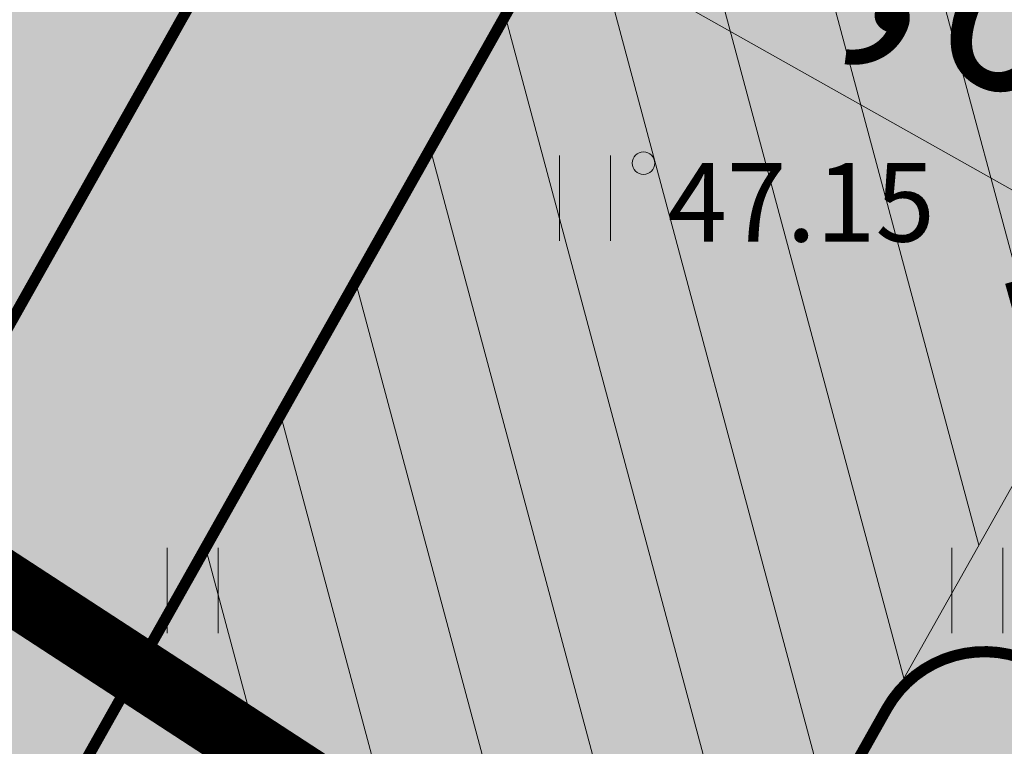
# Model space of a CAD drawing. Units: metres. Extents: x 259 to 548713, y 367 to 6584933.
# Drawn here: x 547418 to 547427, y 6582763 to 6582769 of the extents above; entities that cross this region are included whole.
import ezdxf
from ezdxf.enums import TextEntityAlignment as Align

# ---------------------------------------------------------------- set-up
doc = ezdxf.new("R2010")
doc.units = ezdxf.units.M
doc.linetypes.add('17032_TL_v1$0$DASH_2.5-1.25', pattern=[3.75, 2.5, -1.25])
doc.linetypes.add('DASH_1.25-0.5', pattern=[1.75, 1.25, -0.5])
doc.layers.get('0').update_dxf_attribs({"lineweight": 9})
doc.layers.get('Defpoints').update_dxf_attribs({"lineweight": 9})
for name, color, linetype, lineweight in [('-GEODEESIA', 7, 'Continuous', 9), ('-LIIKLUS I ETAPP', 7, 'Continuous', 9), ('17032_TL_v1$0$TL_trammitee_kaitsevöönd', 6, 'Continuous', 9), ('DP_DIM', 7, 'Continuous', 13), ('DP_KR-planeeritud', 1, 'Continuous', 9), ('DP_SERV-juurdepääs', 160, 'Continuous', 20), ('DP_T-autoliiklus_planeeritud', 253, 'Continuous', 9), ('DP_T-kergliiklus_planeeritud', 41, 'Continuous', 9), ('DP_T-perspektiivne_trammitee koridor', 213, 'DASH_1.25-0.5', 30), ('DP_T-servajoon', 250, 'Continuous', 9), ('Geodeesia$0$HALJASTUS', 250, 'Continuous', 9), ('Geodeesia$0$korgus-EH2000', 7, 'Continuous', 9)]:
    doc.layers.add(name, color=color, linetype=linetype, lineweight=lineweight)
doc.layers.add('DP_MA-muru', color=7, linetype='Continuous', lineweight=9, true_color=0xd8f4b8)
doc.styles.add('Geodeesia$0$italic', font='italic')
doc.styles.add('SWIS-KN-bold', font='swiss.ttf')
doc.dimstyles.new('DP_M1000', dxfattribs={"dimscale": 1.7, "dimtxt": 1, "dimasz": 1, "dimexe": 0.5, "dimexo": 0, "dimgap": 0.3, "dimtad": 1, "dimdec": 1, "dimzin": 0, "dimtxsty": 'SWIS-KN-bold', "dimblk": 'ARCHTICK', "dimcen": 0, "dimclrd": 7, "dimclre": 7, "dimclrt": 7, "dimadec": 4, "dimazin": 0, "dimtfac": 1, "dimtdec": 1, "dimtix": 1, "dimtmove": 0, "dimatfit": 3, "dimfxl": 1, "dimfxlon": 1, "dimtolj": 1, "dimtzin": 0, "dimlwd": 15, "dimlwe": 15, "dimarcsym": 0})

# ---------------------------------------------------------------- blocks, each defined once
blk = doc.blocks.new('Geodeesia$0$HEIN')
at = {"color": 0, "linetype": 'Continuous'}
for p, q in [((-0.4550559781346237, 0.7611157096907846), (-0.4550559781346237, -0.7611157096907846)), ((0.4550559781346237, 0.7611157096907846), (0.4550559781346237, -0.7611157096907846))]:
    blk.add_line(p, q, dxfattribs=at)
blk = doc.blocks.new('Geodeesia')
at = {"layer": 'Geodeesia$0$korgus-EH2000', "linetype": 'Continuous', "ltscale": 0.5}
blk.add_circle((547423.3488428448, 6582767.974119844), 0.1, dxfattribs=at)
at = {"layer": 'Geodeesia$0$HALJASTUS', "ltscale": 0.5, "xscale": 0.5, "yscale": 0.5, "zscale": 0.5}
for p in [(547422.827, 6582767.661), (547419.327, 6582764.161), (547426.327, 6582764.161)]:
    blk.add_blockref('Geodeesia$0$HEIN', p, dxfattribs=at)
at = {"layer": 'Geodeesia$0$korgus-EH2000', "linetype": 'Continuous', "ltscale": 0.5, "style": 'Geodeesia$0$italic'}
blk.add_text(' 47.15 ', height=0.7, dxfattribs=at).set_placement((547423.3488428448, 6582767.974119844), align=Align.TOP_LEFT)
blk = doc.blocks.new('17032_TL_v1')
at = {"layer": '17032_TL_v1$0$TL_trammitee_kaitsevöönd', "linetype": '17032_TL_v1$0$DASH_2.5-1.25'}
h = blk.add_hatch(dxfattribs=at)
h.set_pattern_fill('ANSI31', color=30, scale=0.5, angle=80)
h.set_pattern_definition([(125, (0, 0), (-1.300403870308775, -0.9105525927072856), [])])
edge = h.paths.add_edge_path()
edge.add_line((547383.0252289013, 6582846.337611967), (547379.5071239091, 6582840.396337289))
edge.add_line((547379.5071239091, 6582840.396337289), (547440.724287294, 6582804.250850227))
edge.add_arc((546831.1453443352, 6581771.848279839), 1198.933507347713, 58.97905442642269, 59.440403226692695, ccw=False)
edge.add_line((547449.0173992258, 6582799.309071708), (547487.5559501618, 6582776.133594988))
edge.add_arc((548106.5272420277, 6583805.422310318), 1201.066492605531, 238.9790544237339, 242.7011197397902)
edge.add_line((547555.6794885661, 6582738.123161922), (547591.4734101999, 6582719.649427216))
edge.add_arc((547573.8592376413, 6582685.520956593), 38.40587952361297, 21.15396009398671, 62.70111974017033, ccw=False)
edge.add_line((547609.67710175, 6582699.38068937), (547613.7542915695, 6582688.843961624))
edge.add_arc((547645.8679556227, 6582703.509674242), 35.30397350866108, 204.5452975453904, 275.6397990227243)
edge.add_line((547649.337424846, 6582668.376593978), (547649.3051488218, 6582669.225552978))
edge.add_line((547649.3051488218, 6582669.225552978), (547645.065473105, 6582670.927636414))
edge.add_line((547645.065473105, 6582670.927636414), (547653.9198578259, 6582673.29330081))
edge.add_line((547653.9198578259, 6582673.29330081), (547649.1352627377, 6582673.491164389))
edge.add_line((547649.1352627377, 6582673.491164389), (547649.0688670644, 6582675.420004521))
edge.add_line((547649.0688670644, 6582675.420004521), (547647.9935126896, 6582675.249630054))
edge.add_arc((547645.9469001445, 6582703.582520149), 28.40671195432576, 205.0202536718228, 274.13155684302046, ccw=False)
edge.add_line((547620.2059212602, 6582691.568224908), (547616.2054003299, 6582701.906816376))
edge.add_arc((547573.8592376444, 6582685.520956595), 45.40587951963058, 21.15396009237602, 62.70111972068254)
edge.add_line((547594.6838355309, 6582725.869810579), (547545.5159714059, 6582751.353459151))
edge.add_line((547545.5159714059, 6582751.353459151), (547539.0999574452, 6582754.793419855))
edge.add_arc((548195.4827313479, 6583964.172881318), 1376.022175579336, 238.4159774099974, 241.5093932898904, ccw=False)
edge.add_line((547474.7933537759, 6582791.976716531), (547457.9380546488, 6582802.11279023))
edge.add_line((547457.9380546488, 6582802.11279023), (547438.7024325578, 6582813.573778028))
edge.add_line((547438.7024325578, 6582813.573778028), (547383.0252289013, 6582846.337611967))
blk = doc.blocks.new('_ArchTick')
at = {"color": 0, "linetype": 'ByBlock', "const_width": 0.15}
blk.add_lwpolyline([(-0.5, -0.5), (0.5, 0.5)], dxfattribs=at)
blk = doc.blocks.new('*D226')
at = {"layer": 'Defpoints', "color": 0, "ltscale": 0.5, "transparency": 16777216}
for p in [(547425.7101574191, 6582787.903828401), (547354.3537622173, 6582729.361907285), (547354.3537622173, 6582729.361907285)]:
    blk.add_point(p, dxfattribs=at)
at = {"layer": 'DP_DIM', "color": 7, "linetype": 'Continuous', "lineweight": 15, "ltscale": 0.5, "transparency": 16777216}
for p, q in [((547425.7101574191, 6582787.903828401), (547425.1710263644, 6582788.560971998)), ((547425.7101574186, 6582787.903828401), (547354.3537622173, 6582729.361907285)), ((547354.3537622173, 6582729.361907285), (547353.8146311631, 6582730.019050881))]:
    blk.add_line(p, q, dxfattribs=at)
at = {"layer": 'DP_DIM', "color": 7, "lineweight": 15, "ltscale": 0.5, "transparency": 16777216, "xscale": 1.7, "yscale": 1.7, "zscale": 1.7}
for p, rotation in [((547425.7101574186, 6582787.903828401), 39.36599825919468), ((547354.3537622173, 6582729.361907285), 219.3659982591947)]:
    blk.add_blockref('_ArchTick', p, dxfattribs=dict(at, rotation=rotation))
at = {"layer": 'DP_DIM', "color": 7, "ltscale": 0.5, "transparency": 16777216, "insert": (547389.0584494458, 6582759.819473775), "char_height": 1.7, "attachment_point": 5, "rotation": 39.3659982591947, "style": 'SWIS-KN-bold'}
blk.add_mtext('\\A1;92,3', dxfattribs=at)
blk = doc.blocks.new('*D240')
at = {"layer": 'Defpoints', "color": 0, "ltscale": 0.5, "transparency": 16777216}
for p in [(547423.0460106661, 6582770.942919336), (547428.2742330679, 6582767.99916489), (547427.7670322638, 6582767.098356532)]:
    blk.add_point(p, dxfattribs=at)
at = {"layer": 'DP_DIM', "color": 7, "linetype": 'Continuous', "lineweight": 15, "ltscale": 0.5, "transparency": 16777216}
for p, q in [((547423.0460106661, 6582770.942919336), (547422.1217779806, 6582769.301446135)), ((547422.5388098615, 6582770.042110978), (547427.7670322638, 6582767.098356532)), ((547428.2742330679, 6582767.99916489), (547427.3500003829, 6582766.357691689))]:
    blk.add_line(p, q, dxfattribs=at)
at = {"layer": 'DP_DIM', "color": 7, "lineweight": 15, "ltscale": 0.5, "transparency": 16777216, "xscale": 1.7, "yscale": 1.7, "zscale": 1.7}
for p, rotation in [((547422.5388098615, 6582770.042110978), 150.618281864908), ((547427.7670322638, 6582767.098356532), 330.618281864908)]:
    blk.add_blockref('_ArchTick', p, dxfattribs=dict(at, rotation=rotation))
at = {"layer": 'DP_DIM', "color": 7, "ltscale": 0.5, "transparency": 16777216, "insert": (547425.9059566348, 6582769.907654223), "char_height": 1.7, "attachment_point": 5, "rotation": 330.618281864908, "style": 'SWIS-KN-bold'}
blk.add_mtext('\\A1;6,0', dxfattribs=at)
blk = doc.blocks.new('*D243')
at = {"layer": 'Defpoints', "color": 0, "ltscale": 0.5, "transparency": 16777216}
for p in [(547421.7306785136, 6582778.797905624), (547440.0294569866, 6582768.494764993), (547440.0294569866, 6582768.494764993)]:
    blk.add_point(p, dxfattribs=at)
at = {"layer": 'DP_DIM', "color": 7, "linetype": 'Continuous', "lineweight": 15, "ltscale": 0.5, "transparency": 16777216}
for p, q in [((547421.7306785136, 6582778.797905624), (547422.147710396, 6582779.538570466)), ((547421.7306785136, 6582778.797905624), (547440.0294569866, 6582768.494764993)), ((547440.0294569866, 6582768.494764993), (547440.4464888689, 6582769.235429836))]:
    blk.add_line(p, q, dxfattribs=at)
at = {"layer": 'DP_DIM', "color": 7, "lineweight": 15, "ltscale": 0.5, "transparency": 16777216, "xscale": 1.7, "yscale": 1.7, "zscale": 1.7}
for p, rotation in [((547421.7306785136, 6582778.797905624), 150.6182817839782), ((547440.0294569866, 6582768.494764993), 330.6182817839782)]:
    blk.add_blockref('_ArchTick', p, dxfattribs=dict(at, rotation=rotation))
at = {"layer": 'DP_DIM', "color": 7, "ltscale": 0.5, "transparency": 16777216, "insert": (547431.6331033246, 6582774.983755776), "char_height": 1.7, "attachment_point": 5, "rotation": 330.6182817839782, "style": 'SWIS-KN-bold'}
blk.add_mtext('\\A1;21,0', dxfattribs=at)

msp = doc.modelspace()

# ---------------------------------------------------------------- hatches: boundary and pattern name
at = {"layer": 'DP_MA-muru', "ltscale": 0.5}
h = msp.add_hatch(color=256, dxfattribs=at)
h.dxf.hatch_style = 1
h.paths.add_polyline_path([(547423.048145469, 6582781.137778177), (547425.2265714768, 6582779.911213817), (547416.7247460325, 6582764.811641173), (547414.6259633662, 6582766.179655205)])
edge = h.paths.add_edge_path()
edge.add_line((547424.1283873682, 6582783.056329803), (547426.5804763666, 6582787.411701662))
edge.add_arc((547427.4518644357, 6582786.921107234), 1.000000029911692, 60.60810808856132, 150.6203418709003, ccw=False)
edge.add_arc((547425.9801391487, 6582784.306906484), 4.000003488520828, -29.381668220583208, 60.618264120033814, ccw=False)
edge.add_line((547429.4656255123, 6582782.344404838), (547428.4843740455, 6582780.601664082))
edge.add_line((547428.4843740455, 6582780.601664082), (547424.1283873682, 6582783.056329803))
edge = h.paths.add_edge_path(flags=17)
edge.add_line((547441.1806678146, 6582779.191094815), (547438.7275341309, 6582774.834233982))
edge.add_line((547438.7275341309, 6582774.834233982), (547433.7125964892, 6582777.657909912))
edge.add_line((547433.7125964892, 6582777.657909912), (547434.4485350938, 6582778.964965503))
edge.add_arc((547438.369701912, 6582776.757149666), 4.499999998564476, 60.618281752778785, 150.618281936631, ccw=False)
edge.add_line((547440.5775177617, 6582780.678316477), (547440.7999231556, 6582780.553090962))
edge.add_arc((547440.3092974107, 6582779.681720558), 1.000000001295788, -29.381718129364913, 60.61828176928918, ccw=False)
edge = h.paths.add_edge_path()
edge.add_line((547423.8629981872, 6582760.158834921), (547425.518755741, 6582763.102749789))
edge.add_arc((547426.390404135, 6582762.617009902), 0.9978547792227367, 60.57638357313232, 150.8705689159553, ccw=False)
edge.add_line((547426.8806130805, 6582763.486152785), (547431.2398686412, 6582761.032585199))
edge.add_line((547431.2398686412, 6582761.032585199), (547437.8614422728, 6582772.797140554))
edge.add_line((547437.8614422728, 6582772.797140554), (547449.6069792451, 6582766.183807358))
edge.add_line((547449.6069792451, 6582766.183807358), (547492.9801810237, 6582741.762494324))
edge.add_line((547492.9801810237, 6582741.762494324), (547491.7045540924, 6582739.496931282))
edge.add_line((547491.7045540924, 6582739.496931282), (547481.0956213868, 6582745.470298618))
edge.add_line((547481.0956213868, 6582745.470298618), (547480.7521794274, 6582744.86033234))
edge.add_line((547480.7521794274, 6582744.86033234), (547477.266698625, 6582746.82283486))
edge.add_line((547477.266698625, 6582746.82283486), (547475.2060704875, 6582743.163079145))
edge.add_line((547475.2060704875, 6582743.163079145), (547478.6915512893, 6582741.200576625))
edge.add_line((547478.6915512893, 6582741.200576625), (547473.5890475024, 6582732.138331451))
edge.add_line((547473.5890475024, 6582732.138331451), (547477.815193916, 6582729.758796616))
edge.add_line((547477.815193916, 6582729.758796616), (547475.852671048, 6582726.273279675))
edge.add_line((547475.852671048, 6582726.273279675), (547482.4750900283, 6582722.544521815))
edge.add_line((547482.4750900283, 6582722.544521815), (547484.4375929763, 6582726.030003377))
edge.add_line((547484.4375929763, 6582726.030003377), (547490.5806299158, 6582722.571208521))
edge.add_line((547490.5806299158, 6582722.571208521), (547488.6181070472, 6582719.08569158))
edge.add_line((547488.6181070472, 6582719.08569158), (547495.2405260275, 6582715.356933719))
edge.add_line((547495.2405260275, 6582715.356933719), (547497.2030289759, 6582718.842415282))
edge.add_line((547497.2030289759, 6582718.842415282), (547501.4293318788, 6582716.462838928))
edge.add_line((547501.4293318788, 6582716.462838928), (547506.5318356657, 6582725.525084102))
edge.add_line((547506.5318356657, 6582725.525084102), (547510.0173164677, 6582723.562581582))
edge.add_line((547510.0173164677, 6582723.562581582), (547512.0779446054, 6582727.222337297))
edge.add_line((547512.0779446054, 6582727.222337297), (547508.5924638036, 6582729.184839818))
edge.add_line((547508.5924638036, 6582729.184839818), (547508.9359057632, 6582729.794806095))
edge.add_line((547508.9359057632, 6582729.794806095), (547498.3269730734, 6582735.768173422))
edge.add_line((547498.3269730734, 6582735.768173422), (547499.6025860964, 6582738.033687848))
edge.add_line((547499.6025860964, 6582738.033687848), (547521.637051346, 6582725.627035077))
edge.add_line((547521.637051346, 6582725.627035077), (547515.4587440594, 6582714.654121049))
edge.add_line((547515.4587440594, 6582714.654121049), (547522.4297308755, 6582710.728914397))
edge.add_line((547522.4297308755, 6582710.728914397), (547528.6084374039, 6582721.70197848))
edge.add_line((547528.6084374039, 6582721.70197848), (547543.6139122583, 6582713.253134862))
edge.add_line((547543.6139122583, 6582713.253134862), (547528.8557227501, 6582687.285565975))
edge.add_line((547528.8557227501, 6582687.285565975), (547468.0006362151, 6582727.620028573))
edge.add_line((547468.0006362151, 6582727.620028573), (547460.7340443402, 6582736.125804102))
edge.add_line((547460.7340443402, 6582736.125804102), (547423.8629981872, 6582760.158834921))
h.paths.add_polyline_path([(547437.0723299048, 6582789.537620593), (547430.0150310311, 6582793.511237893), (547430.9962825185, 6582795.253978699), (547551.6185232156, 6582727.337537716), (547550.6315549116, 6582725.600931244)])
h.paths.add_polyline_path([(547523.5540662293, 6582724.547658442), (547525.296863264, 6582723.566266257), (547524.0212363303, 6582721.300703209), (547522.2784392949, 6582722.282095395)], flags=17)
edge = h.paths.add_edge_path()
edge.add_line((547544.4248234782, 6582715.321437007), (547546.8778976458, 6582719.678192137))
edge.add_arc((547547.749268049, 6582719.187566392), 1.000000000471469, 60.61828182159837, 150.6182817580058, ccw=False)
edge.add_line((547548.2398937929, 6582720.058936796), (547545.2961393215, 6582714.83071437))
edge.add_line((547545.2961393215, 6582714.83071437), (547544.4248234782, 6582715.321437007))
edge = h.paths.add_edge_path(flags=17)
edge.add_line((547522.1177411587, 6582727.881456052), (547524.0801633409, 6582731.366794173))
edge.add_arc((547524.9515337441, 6582730.876168429), 1.000000000014538, 60.621100660902925, 150.6182818045029, ccw=False)
edge.add_line((547525.4421166173, 6582731.747562969), (547527.1849057, 6582730.766397222))
edge.add_arc((547526.6943228265, 6582729.895002682), 1.000000000255156, -29.38171819876959, 60.62110064346598, ccw=False)
edge.add_line((547527.5656932296, 6582729.404376938), (547525.6032227714, 6582725.918953077))
edge.add_line((547525.6032227714, 6582725.918953077), (547522.1177411587, 6582727.881456052))
edge = h.paths.add_edge_path(flags=17)
edge.add_line((547503.2961404514, 6582738.478972122), (547505.258436612, 6582741.964086424))
edge.add_arc((547504.3870662089, 6582742.454712168), 1.000000000370028, 330.6182817547333, 420.6290301846312)
edge.add_line((547504.8775284793, 6582743.326174594), (547503.1346035958, 6582744.307099152))
edge.add_arc((547502.6441413248, 6582743.435636726), 0.9999999997466278, 60.62903015556743, 150.6182817979578)
edge.add_line((547501.7727709218, 6582743.92626247), (547499.8106588387, 6582740.441475097))
edge.add_line((547499.8106588387, 6582740.441475097), (547503.2961404514, 6582738.478972122))
edge = h.paths.add_edge_path(flags=17)
edge.add_line((547477.503576515, 6582753.001494134), (547479.4660213352, 6582756.486872461))
edge.add_arc((547480.3373917384, 6582755.996246717), 1.000000000014538, 60.61770090155261, 150.6182818045029, ccw=False)
edge.add_line((547480.8280263167, 6582756.867612146), (547482.5707571746, 6582755.886342989))
edge.add_arc((547482.0801225961, 6582755.01497756), 1.000000000159271, -29.38171819876959, 60.617700889928415, ccw=False)
edge.add_line((547482.9514929992, 6582754.524351817), (547480.9890581277, 6582751.038991159))
edge.add_line((547480.9890581277, 6582751.038991159), (547477.503576515, 6582753.001494134))
edge = h.paths.add_edge_path(flags=17)
edge.add_line((547455.1964941936, 6582765.561513175), (547457.1589793522, 6582769.046963145))
edge.add_arc((547458.0303497554, 6582768.556337401), 1.000000000014538, 60.61243783899249, 150.6182818045029, ccw=False)
edge.add_line((547458.5210643733, 6582769.427657758), (547460.2637050956, 6582768.446228516))
edge.add_arc((547459.7729904774, 6582767.57490816), 1.000000000201828, -29.38171820204218, 60.61243782155708, ccw=False)
edge.add_line((547460.6443608804, 6582767.084282416), (547458.6819758064, 6582763.5990102))
edge.add_line((547458.6819758064, 6582763.5990102), (547455.1964941936, 6582765.561513175))
at = {"layer": 'DP_SERV-juurdepääs'}
h = msp.add_hatch(dxfattribs=at)
h.set_pattern_fill('ANSI31', color=256, scale=0.3, angle=59.99999999999999)
h.set_pattern_definition([(105, (0, 0), (-0.9200443495403374, -0.2465251404601509), [])])
edge = h.paths.add_edge_path()
edge.add_line((547423.8606070898, 6582760.16039347), (547439.6001054237, 6582788.114354747))
edge.add_line((547439.6001054237, 6582788.114354747), (547430.0150310311, 6582793.511237893))
edge.add_line((547430.0150310311, 6582793.511237893), (547427.0721418544, 6582788.284552259))
edge.add_line((547427.0721418544, 6582788.284552259), (547427.9426449115, 6582787.792390531))
edge.add_arc((547425.980139149, 6582784.306906484), 4.000003488577945, -29.38166822303748, 60.61826411858078, ccw=False)
edge.add_line((547429.4656255123, 6582782.344404838), (547418.8235287006, 6582763.44362714))
edge.add_line((547418.8235287006, 6582763.44362714), (547423.8606070898, 6582760.16039347))
at = {"layer": 'DP_T-autoliiklus_planeeritud', "ltscale": 0.5}
h = msp.add_hatch(color=256, dxfattribs=at)
h.dxf.hatch_style = 1
edge = h.paths.add_edge_path()
edge.add_line((547427.4049974855, 6582778.684649455), (547433.5045902545, 6582775.250269273))
edge.add_line((547433.5045902545, 6582775.250269273), (547426.8801489456, 6582763.4864144))
edge.add_arc((547426.3899907664, 6582762.615189113), 0.9996442075546692, 60.63755289312974, 150.6386912635099)
edge.add_line((547425.5187557408, 6582763.105329982), (547423.0274058115, 6582758.674237256))
edge.add_line((547423.0274058115, 6582758.674237256), (547417.9306930075, 6582761.996341738))
edge.add_arc((547414.0359726334, 6582765.131808737), 5.000000009691361, 321.163997165993, 330.6182816085607)
edge.add_line((547418.3928246493, 6582762.678679999), (547427.4049974855, 6582778.684649455))
at = {"layer": 'DP_T-kergliiklus_planeeritud', "ltscale": 0.5}
h = msp.add_hatch(color=256, dxfattribs=at)
h.dxf.hatch_style = 1
edge = h.paths.add_edge_path()
edge.add_line((547403.6471401704, 6582768.322360386), (547415.7488010614, 6582760.434339328))
edge.add_arc((547414.0359726455, 6582765.131808727), 4.999999993981434, 290.0332666864742, 330.6182816427857)
edge.add_line((547418.3928246493, 6582762.678679999), (547427.4049975323, 6582778.684649429))
edge.add_line((547427.4049975323, 6582778.684649429), (547425.2265714768, 6582779.911213817))
edge.add_line((547425.2265714768, 6582779.911213817), (547416.9359583779, 6582765.186762513))
edge.add_arc((547415.1932175719, 6582766.168014002), 2.000000000537174, 236.9031646326161, 330.61828175146076, ccw=False)
edge.add_line((547414.101106191, 6582764.492516245), (547405.0122793964, 6582770.416732581))
edge.add_arc((547400.9168617182, 6582764.133615995), 7.499999999924675, 56.90316461957719, 128.3417033068706)
edge.add_line((547396.2642361564, 6582770.016053872), (547393.8114050763, 6582768.076024106))
edge.add_arc((547393.1910550013, 6582768.860349155), 0.9999999991953069, 218.3416585778924, 308.34170334647933, ccw=False)
edge.add_line((547392.4067294673, 6582768.239999693), (547389.9239665302, 6582771.379027742))
edge.add_line((547389.9239665302, 6582771.379027742), (547334.9915515583, 6582727.931129332))
edge.add_arc((547332.0706225238, 6582731.62360808), 4.70810213665176, 219.3687548582378, 308.3456991260224, ccw=False)
edge.add_line((547328.4308848236, 6582728.637216411), (547311.684317954, 6582749.047503315))
edge.add_arc((547306.2098956947, 6582744.685229951), 6.999909140679216, 38.54946109738275, 129.375356158684)
edge.add_line((547301.7691667107, 6582750.096205285), (547292.7401389276, 6582742.691384858))
edge.add_arc((547296.5457385611, 6582738.052889468), 5.999852336205386, 129.3667680532149, 129.3686112634293)
edge.add_arc((547297.2435837797, 6582737.202397289), 7.100000006314612, 129.3687548527728, 219.3687548419346)
edge.add_line((547291.7547186381, 6582732.698803219), (547308.4994350486, 6582712.290354867))
edge.add_arc((547304.7113963735, 6582709.182240768), 4.899960229574166, -50.631245152713575, 39.3691346480004, ccw=False)
edge.add_line((547307.8194853611, 6582705.394181491), (547285.4368318589, 6582687.027906729))
edge.add_arc((547282.2651921478, 6582690.890357349), 4.997781833012517, 219.3529934614686, 309.39102606059464, ccw=False)
edge.add_line((547278.4006370631, 6582687.721282208), (547268.9519907767, 6582699.238345557))
edge.add_line((547268.9519907767, 6582699.238345557), (547267.3265437856, 6582697.904822139))
edge.add_line((547267.3265437856, 6582697.904822139), (547267.4897700824, 6582695.287906796))
edge.add_line((547267.4897700824, 6582695.287906796), (547268.2610414613, 6582695.350677759))
edge.add_line((547268.2610414613, 6582695.350677759), (547289.3972266017, 6582669.587539229))
edge.add_line((547289.3972266017, 6582669.587539229), (547291.7502962203, 6582671.449229521))
edge.add_line((547291.7502962203, 6582671.449229521), (547286.3246882916, 6582678.054146278))
edge.add_arc((547290.1921454634, 6582681.22595332), 5.001758179813008, 129.3857344606062, 219.3561121341088, ccw=False)
edge.add_line((547287.0183393428, 6582685.091770127), (547309.4053295542, 6582703.461541276))
edge.add_arc((547304.7114582654, 6582709.182234667), 7.399916252734742, 309.3691318011381, 399.3695115886825)
edge.add_line((547310.4321205423, 6582713.876143876), (547293.6874335083, 6582734.284556424))
edge.add_arc((547297.243602336, 6582737.202395458), 4.600013190921116, 129.3689024270131, 219.3689024076403, ccw=False)
edge.add_arc((547298.1316858619, 6582736.119985051), 6.000121985931807, 129.366801007442, 129.3686442176538, ccw=False)
edge.add_line((547294.3259125263, 6582740.758686719), (547303.3547284158, 6582748.163333308))
edge.add_arc((547306.2098515192, 6582744.684817743), 4.500199826014113, 38.35046845426211, 129.3787315847094, ccw=False)
edge.add_line((547309.7390438569, 6582747.477056973), (547326.4981858315, 6582727.051443852))
edge.add_arc((547332.0706225234, 6582731.62360808), 7.208102136860261, 219.3687548570371, 308.3456991282538)
edge.add_line((547336.5425634892, 6582725.970424869), (547389.5140238528, 6582767.867336874))
edge.add_line((547389.5140238528, 6582767.867336874), (547391.9967874435, 6582764.728308252))
edge.add_arc((547392.7811129767, 6582765.348657713), 0.9999999980260614, 218.3416585650048, 308.3417034336102)
edge.add_line((547393.4014630521, 6582764.564332666), (547397.8151113436, 6582768.055241247))
edge.add_arc((547400.9168617183, 6582764.133615994), 5.000000001017534, 56.90316462734728, 128.3417032990896, ccw=False)
at = {"layer": 'DP_T-perspektiivne_trammitee koridor', "ltscale": 0.5}
h = msp.add_hatch(dxfattribs=at)
h.set_pattern_fill('ANSI31', color=256, scale=0.6)
h.set_pattern_definition([(45, (0, 0), (-1.347038418160373, 1.347038418160373), [])])
edge = h.paths.add_edge_path()
edge.add_arc((547645.7765755451, 6582703.402958938), 28.17596353940364, 204.8165483749147, 225.6783077304741, ccw=False)
edge.add_line((547620.2024849273, 6582691.577105462), (547616.2054003299, 6582701.906816376))
edge.add_arc((547573.859237641, 6582685.520956593), 45.40587952378741, 21.15396009412667, 62.70111971851386)
edge.add_line((547594.6838355309, 6582725.869810579), (547558.8899134628, 6582744.34354551))
edge.add_arc((548106.5272420145, 6583805.422310291), 1194.066492576191, 238.9790544239541, 242.7011197171238, ccw=False)
edge.add_line((547491.1634099293, 6582782.132447713), (547452.624859061, 6582805.307924392))
edge.add_arc((546831.1453442257, 6581771.848279924), 1205.933507330706, 58.97905441577061, 59.44040321559292)
edge.add_line((547444.2833276194, 6582810.278555592), (547383.0737546757, 6582846.419560901))
edge.add_line((547383.0737546757, 6582846.419560901), (547379.5071239091, 6582840.396337289))
edge.add_line((547379.5071239091, 6582840.396337289), (547440.7242873762, 6582804.250850178))
edge.add_arc((546831.1453442673, 6581771.848279842), 1198.933507379959, 58.97905441945551, 59.440403219268205, ccw=False)
edge.add_line((547449.0173992994, 6582799.309071663), (547487.5559501677, 6582776.133594984))
edge.add_arc((548106.5272420356, 6583805.422310324), 1201.06649261533, 238.9790544239048, 242.7011197170892)
edge.add_line((547555.6794881467, 6582738.123162138), (547591.4734102124, 6582719.649427209))
edge.add_arc((547573.8592376411, 6582685.520956594), 38.40587952286529, 21.15396009269091, 62.701119718096095, ccw=False)
edge.add_line((547609.6771017498, 6582699.38068937), (547613.7542915695, 6582688.843961624))
edge.add_arc((547645.9464678952, 6582703.580670117), 35.40489787857871, 204.5970268977374, 228.5321675682359)
edge.add_line((547622.5013637232, 6582677.050802343), (547626.0904187124, 6582683.245078332))

# ---------------------------------------------------------------- linework, layer by layer
at = {"layer": 'DP_KR-planeeritud', "const_width": 0.6}
for points in [[(547430.9962825185, 6582795.253978699), (547551.618523216, 6582727.337537717), (547528.8557227501, 6582687.285565975), (547468.0292209055, 6582727.58656929), (547460.7340443402, 6582736.125804102), (547414.6259633662, 6582766.179655205)], [(547414.6259633662, 6582766.179655205), (547460.7340443402, 6582736.125804102), (547468.0292209055, 6582727.58656929), (547505.1782130323, 6582702.973257503), (547580.7627730616, 6582652.894204592), (547572.2171089874, 6582638.147723316), (547459.101152552, 6582713.096813533), (547449.9328010067, 6582723.828658884), (547427.9508081551, 6582738.156809744), (547430.01, 6582740.31), (547414.09, 6582750.77), (547402.02, 6582758.629999999)]]:
    msp.add_lwpolyline(points, close=True, dxfattribs=at)
at = {"layer": 'DP_MA-muru', "ltscale": 0.5, "flags": 128}
msp.add_lwpolyline([(547423.048145469, 6582781.137778177), (547425.2265714768, 6582779.911213817), (547416.7247460325, 6582764.811641173), (547414.6259633662, 6582766.179655205)], close=True, dxfattribs=at)
msp.add_lwpolyline([(547528.8557227501, 6582687.285565975), (547468.0006362151, 6582727.620028573), (547460.7340443402, 6582736.125804102), (547423.8629981872, 6582760.158834921), (547425.518755741, 6582763.102749789, -0.4157182242326095), (547426.8806130805, 6582763.486152785), (547431.2398686412, 6582761.032585199), (547437.8614422728, 6582772.797140554), (547449.6069792451, 6582766.183807358), (547492.9801810237, 6582741.762494324)], format="xyb", dxfattribs=at)
at = {"layer": 'DP_SERV-juurdepääs', "flags": 128}
msp.add_lwpolyline([(547423.8606070898, 6582760.16039347), (547439.6001054237, 6582788.114354747), (547430.0150310311, 6582793.511237893), (547427.0721418544, 6582788.284552259), (547427.9426449115, 6582787.792390531, -0.4142132165327683), (547429.4656255123, 6582782.344404838), (547418.8235287006, 6582763.44362714)], format="xyb", close=True, dxfattribs=at)
at = {"layer": 'DP_T-autoliiklus_planeeritud', "ltscale": 0.5, "flags": 128}
msp.add_lwpolyline([(547427.4049974855, 6582778.684649455), (547433.5045902545, 6582775.250269273), (547426.8801489456, 6582763.4864144, 0.4142193816555694), (547425.5187557408, 6582763.105329982), (547423.0274058115, 6582758.674237256), (547417.9306930075, 6582761.996341738, 0.04127551398370346), (547418.3928246493, 6582762.678679999)], format="xyb", close=True, dxfattribs=at)
at = {"layer": 'DP_T-kergliiklus_planeeritud', "ltscale": 0.5}
msp.add_lwpolyline([(547403.6471401704, 6582768.322360386), (547415.7488010614, 6582760.434339328, 0.1789601445854413), (547418.3928246493, 6582762.678679999), (547427.4049975323, 6582778.684649429), (547425.2265714768, 6582779.911213817), (547416.9359583779, 6582765.186762513, -0.433335126025741), (547414.101106191, 6582764.492516245), (547405.0122793964, 6582770.416732581, 0.3222133717339557), (547396.2642361564, 6582770.016053872), (547393.8114050763, 6582768.076024106, -0.4142137912418941), (547392.4067294673, 6582768.239999693), (547389.9239665302, 6582771.379027742), (547334.9915515583, 6582727.931129332, -0.408993369129504), (547328.4308848236, 6582728.637216411), (547311.684317954, 6582749.047503315, 0.4184418272253881)], format="xyb", dxfattribs=at)
at = {"layer": 'DP_T-servajoon', "const_width": 0.1}
for points in [[(547424.1283873682, 6582783.056329803), (547426.5804763666, 6582787.411701662, -0.4142241879609876), (547427.9424904295, 6582787.792477512), (547427.942644911, 6582787.792390531, -0.4142132164158359), (547429.4656255123, 6582782.344404838), (547418.3928246493, 6582762.678679999, -0.4333351256417449), (547411.3056941846, 6582760.943064343), (547404.5023311201, 6582765.377585499, 0.3351756991145249), (547394.1507819712, 6582765.156995169), (547393.4014630521, 6582764.564332666, -0.4142137905820996), (547391.9967874435, 6582764.728308252), (547389.5140245053, 6582767.867336302)], [(547268.9519907767, 6582699.238345557), (547278.4006370631, 6582687.721282208, 0.4144079964255672), (547285.4368318589, 6582687.027906729), (547307.8194853611, 6582705.394181491, 0.4142155037498128), (547308.4994350486, 6582712.290354867), (547308.4994350486, 6582712.290354867), (547291.7547186381, 6582732.698803219, -0.4142135624355813), (547292.7399897086, 6582742.691262429, -8.042521762858283e-06), (547292.7401389276, 6582742.691384858), (547301.7691667107, 6582750.096205285, -0.4184418272361852), (547311.684317954, 6582749.047503315), (547328.4308848236, 6582728.637216411, 0.4089933691393834), (547334.9915515583, 6582727.931129332), (547389.9239665302, 6582771.379027742), (547392.4067294673, 6582768.239999693, 0.4142137907236068), (547393.8114050763, 6582768.076024106), (547396.2642361564, 6582770.016053872, -0.3222133717212741), (547405.0122793964, 6582770.416732581), (547414.101106191, 6582764.492516245, 0.433335126131662), (547416.9359583779, 6582765.186762513), (547425.2265714768, 6582779.911213817)], [(547431.2398686412, 6582761.032585199), (547426.8806130805, 6582763.486152785, 0.4141669082826527), (547425.5187557408, 6582763.105329982), (547423.1113296791, 6582758.82964764, 0.3953470907606828), (547424.7379032444, 6582752.187774544), (547452.2554770889, 6582734.251459486, -0.07166106633154842), (547459.9689508136, 6582727.476301093), (547460.675019512, 6582726.649825358, 0.06977592055029525), (547466.9148068299, 6582721.12747891), (547557.7053985277, 6582660.973568591, 0.4355649356263604), (547563.400183899, 6582662.345578608), (547582.4618200636, 6582696.199785788, 0.4142135602296134), (547580.9388414532, 6582701.647770361), (547580.9136220437, 6582701.661970168, 0.414213564416535), (547579.9602247362, 6582701.395448909), (547577.359941937, 6582696.777245523)]]:
    msp.add_lwpolyline(points, format="xyb", dxfattribs=at)

# ---------------------------------------------------------------- block references
at = {"layer": '-GEODEESIA', "ltscale": 0.5}
msp.add_blockref('Geodeesia', (0, 0), dxfattribs=at)
at = {"layer": '-LIIKLUS I ETAPP', "ltscale": 0.5}
msp.add_blockref('17032_TL_v1', (0, 0), dxfattribs=at)

# ---------------------------------------------------------------- dimensions: what is measured, and where the dimension line sits
at = {"layer": 'DP_DIM', "ltscale": 0.5}
for p1, p2, distance, picture, middle in [((547425.7101574191, 6582787.903828401), (547354.3537622171, 6582729.361907285), 1.4768056087787654e-10, '*D226', (547389.0584494458, 6582759.819473775)), ((547421.7306785133, 6582778.797905624), (547440.0294569869, 6582768.494764993), -1.713490724021391e-10, '*D243', (547431.6331033246, 6582774.983755776)), ((547423.046010666, 6582770.942919335), (547428.2742330683, 6582767.99916489), -1.0337835137530818, '*D240', (547425.9059566348, 6582769.907654223))]:
    dim = msp.add_aligned_dim(p1=p1, p2=p2, distance=distance, dimstyle='DP_M1000', dxfattribs=at)
    dim.commit()
    dim.dimension.update_dxf_attribs({"geometry": picture, "text_midpoint": middle})

doc.saveas('drawing.dxf')
